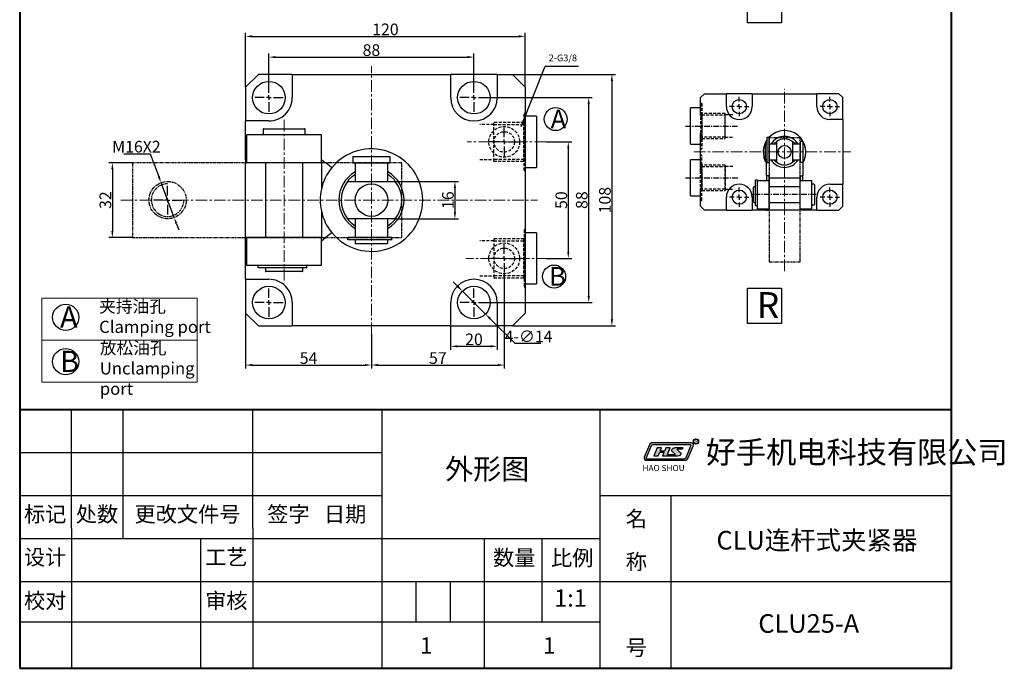
# Model space of a CAD drawing. Units: millimetres. Extents: x 486 to 909, y 193 to 813.
# Drawn here: x 486 to 909, y 193 to 471 of the extents above; entities that cross this region are included whole.
import ezdxf

# ---------------------------------------------------------------- set-up
doc = ezdxf.new("R2010")
doc.units = ezdxf.units.MM
for name, pattern in [('CENTERX2', [4, 2.5, -0.5, 0.5, -0.5]), ('HIDDEN', [1.905, 1.27, -0.635]), ('PHANTOM', [2.5, 1.25, -0.25, 0.25, -0.25, 0.25, -0.25])]:
    doc.linetypes.add(name, pattern=pattern)
doc.layers.add('1', color=7, linetype='Continuous')
doc.layers.add('2L', color=2, linetype='Continuous')
for name, color, linetype, lineweight in [('1L', 7, 'Continuous', 40), ('5L', 1, 'Continuous', 13), ('7L', 3, 'Continuous', 30), ('8L', 4, 'PHANTOM', 13), ('biazhu', 121, 'Continuous', 13), ('外轮廓线', 255, 'Continuous', 30)]:
    doc.layers.add(name, color=color, linetype=linetype, lineweight=lineweight)
doc.styles.add('HZ', font='gbenor.shx', dxfattribs={"width": 0.75, "bigfont": 'hztxt.shx'})
doc.styles.add('ROMANS', font='ROMANS', dxfattribs={"width": 0.7})
doc.styles.add('黑', font='MS Mincho.ttf', dxfattribs={"width": 0.7})
doc.dimstyles.new('1-1', dxfattribs={"dimtxt": 5, "dimasz": 2.8, "dimexe": 1.5, "dimexo": 0, "dimgap": 0.5, "dimtad": 1, "dimtoh": 1, "dimdsep": 46, "dimlunit": 6, "dimtxsty": 'HZ', "dimcen": 3, "dimclrd": 1, "dimclre": 1, "dimclrt": 3, "dimazin": 2, "dimtfac": 0.6, "dimtmove": 0, "dimatfit": 3, "dimfxl": 1, "dimtolj": 1, "dimarcsym": 0})

# ---------------------------------------------------------------- blocks, each defined once
blk = doc.blocks.new('好手logo1')
h = blk.add_hatch(color=1)
h.paths.add_polyline_path([(13.4, 7.8, 1), (14.8, 7.8, 1)])
h.paths.add_polyline_path([(14.7, 7.8, -1), (13.5, 7.8, -1)], flags=16)
h = blk.add_hatch(color=1)
h.paths.add_polyline_path([(11.12, 2.84, 0.300672), (12.04, 3.45), (13.38, 6.6, 0.537666), (12.83, 7.44), (2.6, 7.44, 0.300672), (1.86, 6.95), (0.47, 3.68, 0.537666), (1.02, 2.84)])
h.paths.add_polyline_path([(1.18, 3.24, -0.537666), (1, 3.52), (2.33, 6.65, -0.300672), (2.7, 6.9), (12.57, 6.9, -0.537666), (12.75, 6.62), (11.47, 3.61, -0.300672), (10.92, 3.24)], flags=16)
h.paths.add_polyline_path([(9.3, 4.03), (5.28, 4.03), (5.65, 4.86, 0.540881), (5.55, 5), (4.63, 5, 0.297959), (4.54, 4.94), (4.14, 4.03), (3, 4.03), (3.91, 6.1), (5.05, 6.1), (4.75, 5.42, 0.540881), (4.84, 5.28), (5.76, 5.28, 0.297959), (5.85, 5.34), (6.19, 6.1), (7.33, 6.1), (6.58, 4.39, 0.540881), (6.67, 4.25), (8.54, 4.25, 0.684537), (8.6, 4.43), (7.78, 5.19, -0.466541), (7.8, 5.8, -0.165228), (8.65, 6.09), (10.72, 6.09), (10.55, 5.82), (9.25, 5.82, 0.684537), (9.18, 5.65), (10.05, 4.85, -0.512887), (9.98, 4.21, -0.127046)], flags=0)
at = {"color": 1}
for p, q in [((3.91, 6.1), (3, 4.03)), ((5.05, 6.1), (3.91, 6.1)), ((4.75, 5.42), (5.05, 6.1)), ((5.76, 5.28), (4.84, 5.28)), ((6.19, 6.1), (5.85, 5.34)), ((7.33, 6.1), (6.19, 6.1)), ((6.58, 4.39), (7.33, 6.1)), ((10.72, 6.09), (8.65, 6.09)), ((10.05, 4.85), (9.18, 5.65)), ((9.25, 5.82), (10.55, 5.82)), ((10.55, 5.82), (10.72, 6.09)), ((3, 4.03), (4.14, 4.03)), ((4.14, 4.03), (4.54, 4.94)), ((4.63, 5), (5.55, 5)), ((5.65, 4.86), (5.28, 4.03)), ((5.28, 4.03), (9.3, 4.03)), ((8.54, 4.25), (6.67, 4.25)), ((7.78, 5.19), (8.6, 4.43))]:
    blk.add_line(p, q, dxfattribs=at)
for points in [[(1.02, 2.84), (11.12, 2.84, 0.300672), (12.04, 3.45), (13.38, 6.6, 0.537666), (12.83, 7.44), (2.6, 7.44, 0.300672), (1.86, 6.95), (0.47, 3.68, 0.537666)], [(10.92, 3.24, 0.300672), (11.47, 3.61), (12.75, 6.62, 0.537666), (12.57, 6.9), (2.7, 6.9, 0.300672), (2.33, 6.65), (1, 3.52, 0.537666), (1.18, 3.24)]]:
    blk.add_lwpolyline(points, format="xyb", close=True, dxfattribs=at)
for radius in [0.7, 0.6]:
    blk.add_circle((14.1, 7.8), radius, dxfattribs=at)
for centre, radius, start, end in [((4.84, 5.38), 0.1, 156.3676, 270), ((5.76, 5.38), 0.1, 270, 336.3676), ((8.05, 5.48), 0.4, 127.5285, 227.5724), ((8.65, 4.69), 1.4, 90, 127.5285), ((9.25, 5.72), 0.1, 90, 227.5724), ((4.63, 4.9), 0.1, 90, 156.3676), ((5.55, 4.9), 0.1, 336.3676, 90), ((6.67, 4.35), 0.1, 156.3676, 270), ((8.54, 4.35), 0.1, 270, 47.5724), ((9.3, 5.43), 1.4, 270, 298.9615), ((9.78, 4.56), 0.4, 298.9615, 47.5724)]:
    blk.add_arc(centre, radius, start, end, dxfattribs=at)
at = {"color": 1, "attachment_point": 1}
for s, insert, char_height in [('{\\fSimSun|b0|i0|c134|p2;R}', (13.84, 8.23), 0.8008), ('{\\f@MS UI Gothic|b1|i1|c128|p34;HAO\\f@MS UI Gothic|b1|i1|c134|p34; \\f@MS UI Gothic|b1|i1|c128|p34;SHOU}', (0, 1.61), 1.6)]:
    blk.add_mtext(s, dxfattribs=dict(at, insert=insert, char_height=char_height))
blk = doc.blocks.new('SW_CENTERMARKSYMBOL_10')
at = {"layer": '1', "color": 0}
for p, q in [((-2, 0), (-3.75, 0)), ((0, 0), (-1, 0)), ((0, 2), (0, 3.75)), ((0, 0), (0, 1)), ((0, 0), (0, -1)), ((0, 0), (1, 0)), ((2, 0), (3.75, 0)), ((0, -2), (0, -3.75))]:
    blk.add_line(p, q, dxfattribs=at)
blk = doc.blocks.new('SW_CENTERMARKSYMBOL_11')
at = {"layer": '1', "color": 0}
for p, q in [((-2, 0), (-3.75, 0)), ((0, 0), (-1, 0)), ((0, 2), (0, 3.75)), ((0, 0), (0, 1)), ((0, 0), (0, -1)), ((0, 0), (1, 0)), ((2, 0), (3.75, 0)), ((0, -2), (0, -3.75))]:
    blk.add_line(p, q, dxfattribs=at)
blk = doc.blocks.new('SW_CENTERMARKSYMBOL_12')
at = {"layer": '1', "color": 0}
for p, q in [((-2, 0), (-3.75, 0)), ((0, 0), (-1, 0)), ((0, 2), (0, 3.75)), ((0, 0), (0, 1)), ((0, 0), (0, -1)), ((0, 0), (1, 0)), ((2, 0), (3.75, 0)), ((0, -2), (0, -3.75))]:
    blk.add_line(p, q, dxfattribs=at)
blk = doc.blocks.new('SW_CENTERMARKSYMBOL_13')
at = {"layer": '1', "color": 0}
for p, q in [((-2, 0), (-3.75, 0)), ((0, 0), (-1, 0)), ((0, 2), (0, 3.75)), ((0, 0), (0, 1)), ((0, 0), (0, -1)), ((0, 0), (1, 0)), ((2, 0), (3.75, 0)), ((0, -2), (0, -3.75))]:
    blk.add_line(p, q, dxfattribs=at)
blk = doc.blocks.new('SW_CENTERMARKSYMBOL_9')
at = {"layer": '1', "color": 0}
for p, q in [((0, 2), (0, 6.1)), ((-2, 0), (-6.1, 0)), ((0, 0), (-1, 0)), ((0, 0), (0, 1)), ((0, 0), (0, -1)), ((0, 0), (1, 0)), ((2, 0), (6.1, 0)), ((0, -2), (0, -6.1))]:
    blk.add_line(p, q, dxfattribs=at)
blk = doc.blocks.new('SW_CENTERMARKSYMBOL_14')
at = {"layer": '1', "color": 0}
for p, q in [((0, 2), (0, 6.1)), ((-2, 0), (-6.1, 0)), ((0, 0), (-1, 0)), ((0, 0), (0, 1)), ((0, 0), (0, -1)), ((0, 0), (1, 0)), ((2, 0), (6.1, 0)), ((0, -2), (0, -6.1))]:
    blk.add_line(p, q, dxfattribs=at)
blk = doc.blocks.new('*D84')
at = {"color": 1, "lineweight": -2}
for p, q in [((593.28, 443.8), (593.28, 456.61)), ((681.28, 443.8), (681.28, 456.61)), ((596.08, 455.11), (678.48, 455.11))]:
    blk.add_line(p, q, dxfattribs=at)
at = {"color": 1}
for points in [[(596.08, 455.58), (596.08, 454.64), (593.28, 455.11)], [(678.48, 455.58), (678.48, 454.64), (681.28, 455.11)]]:
    blk.add_solid(points, dxfattribs=at)
at = {"layer": 'Defpoints', "color": 0}
for p in [(681.28, 455.11), (593.28, 443.8), (681.28, 443.8)]:
    blk.add_point(p, dxfattribs=at)
at = {"color": 3, "insert": (637.28, 458.11), "char_height": 5, "attachment_point": 5, "style": 'HZ'}
blk.add_mtext('\\A1;88', dxfattribs=at)
blk = doc.blocks.new('*D85')
at = {"color": 1, "lineweight": -2}
for p, q in [((583.28, 442.2), (583.28, 465.51)), ((703.28, 442.2), (703.28, 465.51)), ((586.08, 464.01), (700.48, 464.01))]:
    blk.add_line(p, q, dxfattribs=at)
at = {"color": 1}
for points in [[(586.08, 464.47), (586.08, 463.54), (583.28, 464.01)], [(700.48, 464.47), (700.48, 463.54), (703.28, 464.01)]]:
    blk.add_solid(points, dxfattribs=at)
at = {"layer": 'Defpoints', "color": 0}
for p in [(703.28, 464.01), (583.28, 442.2), (703.28, 442.2)]:
    blk.add_point(p, dxfattribs=at)
at = {"color": 3, "insert": (643.28, 467.01), "char_height": 5, "attachment_point": 5, "style": 'HZ'}
blk.add_mtext('\\A1;120', dxfattribs=at)
blk = doc.blocks.new('*D86')
at = {"color": 1, "lineweight": -2}
for p, q in [((712.28, 418.7), (723.26, 418.7)), ((721.76, 415.9), (721.76, 371.5)), ((712.28, 368.7), (723.26, 368.7))]:
    blk.add_line(p, q, dxfattribs=at)
at = {"color": 1}
for points in [[(721.3, 415.9), (722.23, 415.9), (721.76, 418.7)], [(721.3, 371.5), (722.23, 371.5), (721.76, 368.7)]]:
    blk.add_solid(points, dxfattribs=at)
at = {"layer": 'Defpoints', "color": 0}
for p in [(712.28, 418.7), (712.28, 368.7), (721.76, 368.7)]:
    blk.add_point(p, dxfattribs=at)
at = {"color": 3, "insert": (718.76, 393.7), "char_height": 5, "attachment_point": 5, "rotation": 90, "style": 'HZ'}
blk.add_mtext('\\A1;50', dxfattribs=at)
blk = doc.blocks.new('*D87')
at = {"color": 1, "lineweight": -2}
for p, q in [((687.38, 437.7), (732.05, 437.7)), ((730.55, 352.5), (730.55, 434.9)), ((687.38, 349.7), (732.05, 349.7))]:
    blk.add_line(p, q, dxfattribs=at)
at = {"color": 1}
for points in [[(730.08, 434.9), (731.01, 434.9), (730.55, 437.7)], [(730.08, 352.5), (731.01, 352.5), (730.55, 349.7)]]:
    blk.add_solid(points, dxfattribs=at)
at = {"layer": 'Defpoints', "color": 0}
for p in [(687.38, 437.7), (730.55, 437.7), (687.38, 349.7)]:
    blk.add_point(p, dxfattribs=at)
at = {"color": 3, "insert": (727.55, 393.7), "char_height": 5, "attachment_point": 5, "rotation": 90, "style": 'HZ'}
blk.add_mtext('\\A1;88', dxfattribs=at)
blk = doc.blocks.new('*D88')
at = {"color": 1, "lineweight": -2}
for p, q in [((697.78, 447.7), (741.99, 447.7)), ((740.49, 444.9), (740.49, 342.5)), ((697.78, 339.7), (741.99, 339.7))]:
    blk.add_line(p, q, dxfattribs=at)
at = {"color": 1}
for points in [[(740.02, 444.9), (740.95, 444.9), (740.49, 447.7)], [(740.02, 342.5), (740.95, 342.5), (740.49, 339.7)]]:
    blk.add_solid(points, dxfattribs=at)
at = {"layer": 'Defpoints', "color": 0}
for p in [(697.78, 447.7), (697.78, 339.7), (740.49, 339.7)]:
    blk.add_point(p, dxfattribs=at)
at = {"color": 3, "insert": (737.49, 393.7), "char_height": 5, "attachment_point": 5, "rotation": 90, "style": 'HZ'}
blk.add_mtext('\\A1;108', dxfattribs=at)
blk = doc.blocks.new('*D89')
at = {"color": 1, "lineweight": -2}
for p, q in [((583.28, 345.2), (583.28, 321.4)), ((637.28, 336.17), (637.28, 321.4)), ((586.08, 322.9), (634.48, 322.9))]:
    blk.add_line(p, q, dxfattribs=at)
at = {"color": 1}
for points in [[(586.08, 323.36), (586.08, 322.43), (583.28, 322.9)], [(634.48, 323.36), (634.48, 322.43), (637.28, 322.9)]]:
    blk.add_solid(points, dxfattribs=at)
at = {"layer": 'Defpoints', "color": 0}
for p in [(583.28, 345.2), (637.28, 336.17), (637.28, 322.9)]:
    blk.add_point(p, dxfattribs=at)
at = {"color": 3, "insert": (610.28, 325.9), "char_height": 5, "attachment_point": 5, "style": 'HZ'}
blk.add_mtext('\\A1;54', dxfattribs=at)
blk = doc.blocks.new('*D90')
at = {"color": 1, "lineweight": -2}
for p, q in [((694.28, 362.1), (694.28, 321.4)), ((637.28, 336.17), (637.28, 321.4)), ((640.08, 322.9), (691.48, 322.9))]:
    blk.add_line(p, q, dxfattribs=at)
at = {"color": 1}
for points in [[(640.08, 323.36), (640.08, 322.43), (637.28, 322.9)], [(691.48, 323.36), (691.48, 322.43), (694.28, 322.9)]]:
    blk.add_solid(points, dxfattribs=at)
at = {"layer": 'Defpoints', "color": 0}
for p in [(694.28, 362.1), (637.28, 336.17), (694.28, 322.9)]:
    blk.add_point(p, dxfattribs=at)
at = {"color": 3, "insert": (665.78, 325.9), "char_height": 5, "attachment_point": 5, "style": 'HZ'}
blk.add_mtext('\\A1;57', dxfattribs=at)
blk = doc.blocks.new('*D91')
at = {"color": 1, "lineweight": -2}
for p, q in [((671.28, 339.7), (671.28, 329.44)), ((691.28, 339.7), (691.28, 329.44)), ((674.08, 330.94), (688.48, 330.94))]:
    blk.add_line(p, q, dxfattribs=at)
at = {"color": 1}
for points in [[(674.08, 331.41), (674.08, 330.48), (671.28, 330.94)], [(688.48, 331.41), (688.48, 330.48), (691.28, 330.94)]]:
    blk.add_solid(points, dxfattribs=at)
at = {"layer": 'Defpoints', "color": 0}
for p in [(671.28, 339.7), (691.28, 339.7), (691.28, 330.94)]:
    blk.add_point(p, dxfattribs=at)
at = {"color": 3, "insert": (681.28, 333.94), "char_height": 5, "attachment_point": 5, "style": 'HZ'}
blk.add_mtext('\\A1;20', dxfattribs=at)
blk = doc.blocks.new('*D92')
at = {"color": 1, "lineweight": -2}
for p, q in [((534.78, 409.7), (524.57, 409.7)), ((526.07, 406.9), (526.07, 380.5)), ((534.78, 377.7), (524.57, 377.7))]:
    blk.add_line(p, q, dxfattribs=at)
at = {"color": 1}
for points in [[(525.6, 406.9), (526.53, 406.9), (526.07, 409.7)], [(525.6, 380.5), (526.53, 380.5), (526.07, 377.7)]]:
    blk.add_solid(points, dxfattribs=at)
at = {"layer": 'Defpoints', "color": 0}
for p in [(534.78, 409.7), (526.07, 377.7), (534.78, 377.7)]:
    blk.add_point(p, dxfattribs=at)
at = {"color": 3, "insert": (523.07, 393.7), "char_height": 5, "attachment_point": 5, "rotation": 90, "style": 'HZ'}
blk.add_mtext('\\A1;32', dxfattribs=at)
blk = doc.blocks.new('*D98')
at = {"color": 1, "lineweight": -2}
for p, q in [((674.33, 356.61), (672.34, 358.58)), ((676.31, 354.64), (686.25, 344.77)), ((698.9, 332.21), (688.24, 342.8)), ((710.03, 332.21), (698.9, 332.21))]:
    blk.add_line(p, q, dxfattribs=at)
at = {"color": 1}
for points in [[(674.66, 356.94), (674, 356.28), (676.31, 354.64)], [(688.56, 343.13), (687.91, 342.47), (686.25, 344.77)]]:
    blk.add_solid(points, dxfattribs=at)
at = {"layer": 'Defpoints', "color": 0}
for p in [(676.31, 354.64), (686.25, 344.77)]:
    blk.add_point(p, dxfattribs=at)
at = {"color": 3, "insert": (704.71, 335.21), "char_height": 5, "attachment_point": 5, "style": 'HZ'}
blk.add_mtext('\\A1;{\\Fgbenor,hztxt|c134;4-∅14}', dxfattribs=at)
blk = doc.blocks.new('*D99')
at = {"color": 1, "lineweight": -2}
for p, q in [((647.53, 401.7), (674.6, 401.7)), ((673.1, 398.9), (673.1, 388.5)), ((647.53, 385.7), (674.6, 385.7))]:
    blk.add_line(p, q, dxfattribs=at)
at = {"color": 1}
for points in [[(672.63, 398.9), (673.57, 398.9), (673.1, 401.7)], [(672.63, 388.5), (673.57, 388.5), (673.1, 385.7)]]:
    blk.add_solid(points, dxfattribs=at)
at = {"layer": 'Defpoints', "color": 0}
for p in [(647.53, 401.7), (647.53, 385.7), (673.1, 385.7)]:
    blk.add_point(p, dxfattribs=at)
at = {"color": 3, "insert": (670.1, 393.7), "char_height": 5, "attachment_point": 5, "rotation": 90, "style": 'HZ'}
blk.add_mtext('\\A1;16', dxfattribs=at)
blk = doc.blocks.new('*D100')
at = {"color": 1, "lineweight": -2}
for p, q in [((530.99, 413.65), (542.3, 413.65)), ((542.3, 413.65), (545.99, 403.82)), ((552.59, 386.21), (546.97, 401.19)), ((553.57, 383.59), (554.56, 380.97))]:
    blk.add_line(p, q, dxfattribs=at)
at = {"color": 1}
for points in [[(546.43, 403.98), (545.55, 403.65), (546.97, 401.19)], [(554.01, 383.76), (553.14, 383.43), (552.59, 386.21)]]:
    blk.add_solid(points, dxfattribs=at)
at = {"layer": 'Defpoints', "color": 0}
for p in [(546.97, 401.19), (552.59, 386.21)]:
    blk.add_point(p, dxfattribs=at)
at = {"color": 3, "insert": (536.4, 416.65), "char_height": 5, "attachment_point": 5, "style": 'HZ'}
blk.add_mtext('\\A1;{\\Fgbenor,hztxt|c134;M16X2}', dxfattribs=at)

msp = doc.modelspace()

# ---------------------------------------------------------------- linework, layer by layer
at = {"color": 7, "linetype": 'Continuous'}
for p, q in [((583.281, 442.205), (588.781, 447.705)), ((603.281, 447.705), (588.781, 447.705)), ((603.281, 447.705), (603.281, 437.705)), ((603.281, 447.705), (671.281, 447.705)), ((671.281, 437.705), (671.281, 447.705)), ((691.281, 447.705), (671.281, 447.705)), ((691.281, 447.705), (691.281, 437.705)), ((691.281, 447.705), (697.781, 447.705)), ((703.281, 442.205), (697.781, 447.705)), ((583.281, 442.205), (583.281, 427.705)), ((703.281, 442.205), (703.281, 345.205)), ((780.169, 439.407), (778.502, 437.74)), ((778.502, 430.105), (778.502, 437.74)), ((780.169, 439.407), (789.614, 439.407)), ((789.614, 433.851), (789.614, 439.407)), ((800.725, 439.407), (789.614, 439.407)), ((800.725, 439.407), (800.725, 433.851)), ((800.725, 439.407), (828.502, 439.407)), ((828.502, 433.851), (828.502, 439.407)), ((837.947, 439.407), (828.502, 439.407)), ((839.614, 437.74), (837.947, 439.407)), ((839.614, 428.296), (839.614, 437.74)), ((778.502, 433.296), (774.28, 433.296)), ((774.28, 417.74), (774.28, 433.296)), ((593.281, 427.705), (583.281, 427.705)), ((583.281, 411.205), (583.281, 427.705)), ((708.081, 429.705), (703.281, 429.705)), ((708.081, 429.705), (708.081, 407.705)), ((778.502, 430.105), (779.058, 429.766)), ((779.058, 429.766), (779.058, 422.798)), ((839.614, 428.296), (834.058, 428.296)), ((839.614, 428.296), (839.614, 400.518)), ((590.781, 424.105), (590.781, 421.705)), ((590.981, 424.305), (608.581, 424.305)), ((608.781, 421.705), (608.781, 424.105)), ((779.058, 422.798), (778.502, 422.41)), ((583.781, 409.705), (583.781, 421.705)), ((615.781, 421.705), (583.781, 421.705)), ((615.781, 409.705), (615.781, 421.705)), ((778.502, 406.403), (778.502, 422.41)), ((807.169, 420.685), (807.947, 420.685)), ((807.169, 419.6), (807.169, 420.685)), ((807.169, 418.083), (807.169, 419.6)), ((807.947, 419.6), (807.947, 420.685)), ((807.947, 418.083), (807.947, 419.6)), ((811.28, 409.962), (811.28, 418.851)), ((817.947, 418.851), (817.947, 409.962)), ((822.391, 418.851), (821.28, 418.851)), ((821.28, 418.851), (821.28, 409.962)), ((822.391, 418.851), (822.391, 409.962)), ((774.28, 417.74), (778.502, 417.74)), ((806.391, 411.296), (806.391, 417.518)), ((807.169, 417.74), (806.614, 417.74)), ((807.169, 417.278), (807.169, 418.083)), ((807.169, 409.799), (807.169, 417.278)), ((807.947, 417.278), (807.947, 418.083)), ((811.28, 417.74), (807.947, 417.74)), ((807.947, 409.799), (807.947, 417.278)), ((809.984, 417.74), (810.391, 418.243)), ((821.28, 417.74), (817.947, 417.74)), ((818.836, 418.243), (819.243, 417.74)), ((583.781, 411.205), (583.281, 411.205)), ((583.281, 411.205), (583.281, 409.705)), ((615.781, 411.205), (617.624, 409.705)), ((629.281, 412.405), (629.281, 409.705)), ((629.281, 412.405), (645.281, 412.405)), ((645.281, 409.705), (645.281, 412.405)), ((778.502, 411.073), (774.28, 411.073)), ((774.28, 395.518), (774.28, 411.073)), ((806.614, 411.073), (807.169, 411.073)), ((807.947, 411.073), (811.28, 411.073)), ((810.391, 410.571), (809.984, 411.073)), ((817.947, 411.073), (821.28, 411.073)), ((819.243, 411.073), (818.836, 410.571)), ((821.28, 409.962), (822.391, 409.962)), ((583.281, 377.705), (583.281, 409.705)), ((583.281, 409.705), (583.781, 409.705)), ((615.781, 409.705), (583.781, 409.705)), ((591.781, 409.705), (591.781, 377.705)), ((607.781, 377.705), (607.781, 409.705)), ((615.781, 409.705), (615.781, 398.368)), ((617.624, 409.705), (615.781, 409.705)), ((629.281, 409.705), (645.281, 409.705)), ((630.281, 409.705), (630.281, 401.705)), ((644.281, 401.705), (644.281, 409.705)), ((703.281, 407.705), (708.081, 407.705)), ((779.058, 406.015), (778.502, 406.403)), ((779.058, 406.015), (779.058, 399.047)), ((806.836, 404.407), (806.836, 409.556)), ((807.169, 409.799), (807.947, 409.799)), ((822.391, 409.556), (822.391, 404.407)), ((627.034, 401.705), (647.528, 401.705)), ((802.169, 402.351), (802.947, 402.351)), ((802.169, 401.267), (802.169, 402.351)), ((802.947, 402.185), (802.947, 402.351)), ((802.947, 402.185), (807.947, 402.185)), ((802.947, 389.962), (802.947, 402.185)), ((806.836, 404.091), (806.836, 404.407)), ((807.947, 404.091), (806.836, 404.091)), ((806.836, 404.091), (806.836, 402.185)), ((807.947, 403.296), (807.947, 404.091)), ((807.947, 403.296), (821.28, 403.296)), ((807.947, 402.185), (807.947, 403.296)), ((807.947, 389.962), (807.947, 402.185)), ((821.28, 404.091), (822.391, 404.091)), ((821.28, 404.091), (821.28, 403.296)), ((821.28, 403.296), (821.28, 402.185)), ((821.28, 389.962), (821.28, 402.185)), ((821.28, 402.185), (826.28, 402.185)), ((822.391, 404.407), (822.391, 404.091)), ((822.391, 402.185), (822.391, 404.091)), ((826.28, 389.962), (826.28, 402.185)), ((778.502, 398.709), (779.058, 399.047)), ((778.502, 391.073), (778.502, 398.709)), ((801.28, 392.962), (801.28, 399.185)), ((802.169, 399.407), (801.502, 399.407)), ((802.169, 399.75), (802.169, 401.267)), ((802.169, 398.945), (802.169, 399.75)), ((802.169, 391.466), (802.169, 398.945)), ((821.28, 399.407), (807.947, 399.407)), ((827.169, 400.518), (826.28, 400.518)), ((827.391, 400.296), (827.391, 391.851)), ((834.058, 400.518), (839.614, 400.518)), ((839.614, 391.073), (839.614, 400.518)), ((774.28, 395.518), (778.502, 395.518)), ((789.614, 389.407), (789.614, 394.962)), ((800.725, 394.962), (800.725, 389.407)), ((828.502, 389.407), (828.502, 394.962)), ((615.781, 389.041), (615.781, 377.705)), ((778.502, 391.073), (780.169, 389.407)), ((789.614, 389.407), (780.169, 389.407)), ((789.614, 389.407), (800.725, 389.407)), ((806.836, 389.407), (800.725, 389.407)), ((801.502, 392.74), (802.169, 392.74)), ((802.169, 391.466), (802.947, 391.466)), ((802.947, 389.962), (807.947, 389.962)), ((806.836, 389.962), (806.836, 389.407)), ((806.836, 389.407), (807.947, 389.407)), ((807.947, 392.74), (821.28, 392.74)), ((807.947, 389.407), (807.947, 389.962)), ((821.28, 389.407), (807.947, 389.407)), ((821.28, 389.962), (821.28, 389.407)), ((821.28, 389.962), (826.28, 389.962)), ((822.391, 389.407), (821.28, 389.407)), ((822.391, 389.407), (822.391, 389.962)), ((828.502, 389.407), (822.391, 389.407)), ((826.28, 391.629), (827.169, 391.629)), ((828.502, 389.407), (837.947, 389.407)), ((839.614, 391.073), (837.947, 389.407)), ((647.528, 385.705), (627.034, 385.705)), ((630.281, 385.705), (630.281, 377.705)), ((644.281, 377.705), (644.281, 385.705)), ((583.781, 377.705), (583.281, 377.705)), ((583.281, 376.205), (583.281, 377.705)), ((583.281, 376.205), (583.781, 376.205)), ((583.281, 359.705), (583.281, 376.205)), ((583.781, 365.705), (583.781, 377.705)), ((615.781, 377.705), (583.781, 377.705)), ((615.781, 365.705), (615.781, 377.705)), ((615.781, 377.705), (617.624, 377.705)), ((615.781, 376.205), (617.624, 377.705)), ((627.181, 376.705), (627.181, 377.705)), ((628.512, 377.705), (627.181, 377.705)), ((628.512, 376.705), (627.181, 376.705)), ((630.232, 377.705), (628.512, 377.705)), ((630.232, 376.705), (628.512, 376.705)), ((631.256, 377.705), (630.232, 377.705)), ((631.256, 376.705), (630.232, 376.705)), ((630.281, 376.705), (630.281, 375.205)), ((645.977, 377.705), (631.256, 377.705)), ((645.977, 376.705), (631.256, 376.705)), ((644.281, 375.205), (644.281, 376.705)), ((645.977, 376.705), (645.977, 377.705)), ((708.081, 379.705), (703.281, 379.705)), ((708.081, 379.705), (708.081, 357.705)), ((644.081, 375.005), (630.481, 375.005)), ((615.781, 365.705), (583.781, 365.705)), ((588.681, 364.705), (588.681, 365.705)), ((590.012, 364.705), (588.681, 364.705)), ((591.457, 364.705), (590.012, 364.705)), ((592.545, 364.705), (591.457, 364.705)), ((591.781, 364.705), (591.781, 363.205)), ((609.502, 364.705), (592.545, 364.705)), ((607.781, 363.205), (607.781, 364.705)), ((609.502, 364.705), (609.502, 365.705)), ((583.281, 359.705), (593.281, 359.705)), ((583.281, 359.705), (583.281, 345.205)), ((607.581, 363.005), (591.981, 363.005)), ((703.281, 357.705), (708.081, 357.705)), ((603.281, 349.705), (603.281, 339.705)), ((671.281, 339.705), (671.281, 349.705)), ((691.281, 349.705), (691.281, 339.705)), ((583.281, 345.205), (588.781, 339.705)), ((697.781, 339.705), (703.281, 345.205)), ((588.781, 339.705), (603.281, 339.705)), ((671.281, 339.705), (603.281, 339.705)), ((671.281, 339.705), (691.281, 339.705)), ((697.781, 339.705), (691.281, 339.705))]:
    msp.add_line(p, q, dxfattribs=at)
at = {"color": 7, "linetype": 'HIDDEN'}
for p, q in [((779.058, 435.24), (778.502, 435.24)), ((778.502, 435.233), (778.502, 415.796)), ((779.058, 435.24), (779.058, 415.796)), ((703.281, 430.955), (703.281, 406.49)), ((779.058, 431.018), (779.058, 420.018)), ((779.154, 430.922), (779.058, 431.018)), ((779.154, 430.922), (779.154, 420.113)), ((789.058, 430.922), (779.154, 430.922)), ((789.058, 420.113), (789.058, 430.922)), ((789.058, 420.685), (789.058, 430.351)), ((792.391, 430.351), (789.058, 430.351)), ((779.058, 420.018), (779.154, 420.113)), ((779.154, 420.113), (789.058, 420.113)), ((789.058, 420.685), (792.391, 420.685)), ((778.502, 415.796), (779.058, 415.796)), ((778.502, 393.581), (778.502, 413.018)), ((779.058, 413.018), (778.502, 413.018)), ((779.058, 393.573), (779.058, 413.018)), ((779.058, 397.796), (779.058, 408.796)), ((779.154, 408.7), (779.154, 397.891)), ((789.058, 408.7), (779.154, 408.7)), ((789.058, 408.7), (789.058, 397.891)), ((789.058, 398.462), (789.058, 408.129)), ((792.391, 408.129), (789.058, 408.129)), ((779.154, 397.891), (789.058, 397.891)), ((789.058, 398.462), (792.391, 398.462)), ((778.502, 393.573), (779.058, 393.573)), ((703.281, 356.455), (703.281, 380.919))]:
    msp.add_line(p, q, dxfattribs=at)
for points in [[(798.66, 484.934), (813.217, 484.934), (813.217, 469.758), (798.66, 469.758)], [(798.66, 355.925), (813.217, 355.925), (813.217, 340.749), (798.66, 340.749)]]:
    msp.add_lwpolyline(points, close=True)
at = {"color": 7, "linetype": 'Continuous'}
for points in [[(620.219, 407.593), (619.261, 408.372), (618.391, 409.081), (617.624, 409.705)], [(627.531, 402.505), (628.977, 403.88), (630.281, 404.818)], [(644.281, 404.818), (645.585, 403.88), (647.031, 402.505)], [(630.281, 382.591), (628.977, 383.529), (627.531, 384.905)], [(647.031, 384.905), (645.585, 383.529), (644.281, 382.591)], [(617.624, 377.705), (618.391, 378.329), (619.261, 379.037), (620.219, 379.817)]]:
    msp.add_lwpolyline(points, dxfattribs=at)
for centre, radius in [((593.281, 437.705), 7), ((681.281, 437.705), 7), ((795.169, 433.851), 3.056), ((834.058, 433.851), 3.056), ((814.614, 414.407), 2.778), ((637.281, 393.705), 7), ((795.169, 394.962), 3.056), ((834.058, 394.962), 3.056), ((593.281, 349.705), 7), ((681.281, 349.705), 7)]:
    msp.add_circle(centre, radius, dxfattribs=at)
for centre, radius, start, end in [((593.281, 437.705), 10, 269.99997, 0.00003), ((681.281, 437.705), 10, 180.00487, 359.99513), ((795.169, 433.852), 5.556, 180.00606, 359.99394), ((834.059, 433.852), 5.557, 180.01024, 269.98976), ((590.981, 424.105), 0.2, 90, 180), ((608.581, 424.105), 0.2, 0, 90), ((814.614, 414.407), 9.167, 144.3037, 211.95275), ((814.614, 414.407), 6.667, 30, 150), ((811.254, 417.58), 1.088, 102.54423, 142.45108), ((814.614, 414.407), 5.556, 126.8699, 130.33966), ((814.614, 414.407), 5.556, 53.1301, 126.8699), ((814.614, 414.407), 5.556, 49.66034, 53.1301), ((817.98, 417.589), 1.077, 37.34234, 77.66236), ((637.281, 393.705), 22, 219.14399, 140.85601), ((806.614, 417.518), 0.222, 90, 180), ((806.614, 411.296), 0.222, 180, 270), ((814.614, 414.407), 6.667, 210, 330), ((811.247, 411.224), 1.077, 217.34234, 257.66236), ((814.614, 414.407), 5.556, 229.66034, 233.1301), ((814.614, 414.407), 5.556, 233.1301, 306.8699), ((814.614, 414.407), 5.556, 306.8699, 310.33966), ((817.974, 411.234), 1.088, 282.54423, 322.45108), ((637.282, 393.704), 22, 140.8561, 167.76115), ((637.281, 393.705), 14, 120, 240), ((637.281, 393.705), 14, 300, 60), ((637.281, 393.705), 13, 142.02013, 217.97987), ((637.291, 393.697), 13.013, 140.68542, 142.01928), ((628.267, 401.737), 1.063, 133.77299, 168.92615), ((646.309, 401.744), 1.049, 10.82895, 46.47191), ((637.27, 393.695), 13.015, 37.98085, 39.31445), ((637.281, 393.705), 13, 322.02013, 37.97987), ((637.282, 393.705), 22, 167.76134, 192.23866), ((795.169, 394.962), 5.556, 0.00579, 179.99421), ((801.502, 399.185), 0.222, 90, 180), ((827.169, 400.296), 0.222, 0, 90), ((834.059, 394.961), 5.557, 90.01024, 179.98976), ((637.281, 393.705), 22, 192.23878, 219.14397), ((801.502, 392.962), 0.222, 180, 270), ((827.169, 391.851), 0.222, 270, 0), ((637.293, 393.714), 13.015, 217.98085, 219.31445), ((628.254, 385.665), 1.049, 190.82895, 226.47191), ((646.296, 385.672), 1.063, 313.77299, 348.92615), ((637.272, 393.712), 13.013, 320.68542, 322.01928), ((630.481, 375.205), 0.2, 180, 270), ((644.081, 375.205), 0.2, 270, 0), ((591.981, 363.205), 0.2, 180, 270), ((593.281, 349.705), 10, 359.99997, 90.00003), ((607.581, 363.205), 0.2, 270, 0), ((681.281, 349.704), 10, 0.00491, 179.99509)]:
    msp.add_arc(centre, radius, start, end, dxfattribs=at)
at = {"layer": '1', "color": 4, "linetype": 'HIDDEN'}
for p, q in [((689.781, 410.374), (689.781, 427.036)), ((702.712, 427.036), (689.781, 427.036)), ((702.781, 427.105), (702.712, 427.036)), ((702.712, 410.374), (702.712, 427.036)), ((702.781, 406.455), (702.781, 430.955)), ((703.281, 430.955), (702.781, 430.955)), ((702.781, 427.105), (702.781, 410.305)), ((689.781, 426.205), (683.781, 426.205)), ((689.781, 426.205), (702.712, 426.205)), ((683.781, 411.205), (689.781, 411.205)), ((702.781, 411.205), (689.781, 411.205)), ((689.781, 410.374), (702.712, 410.374)), ((702.712, 410.374), (702.781, 410.305)), ((702.781, 406.455), (703.281, 406.455)), ((702.781, 380.955), (702.781, 356.455)), ((703.281, 380.955), (702.781, 380.955)), ((689.781, 376.205), (683.781, 376.205)), ((689.781, 377.036), (689.781, 360.374)), ((702.712, 377.036), (689.781, 377.036)), ((689.781, 376.205), (702.712, 376.205)), ((702.781, 377.105), (702.712, 377.036)), ((702.712, 360.374), (702.712, 377.036)), ((702.781, 360.305), (702.781, 377.105)), ((683.781, 361.205), (689.781, 361.205)), ((702.712, 361.205), (689.781, 361.205)), ((689.781, 360.374), (702.712, 360.374)), ((702.712, 360.374), (702.781, 360.305)), ((702.781, 356.455), (703.281, 356.455))]:
    msp.add_line(p, q, dxfattribs=at)
at = {"layer": '1', "linetype": 'HIDDEN'}
for p, q in [((779.058, 430.351), (789.058, 430.351)), ((789.058, 420.685), (779.058, 420.685)), ((779.058, 408.129), (789.058, 408.129)), ((789.058, 398.462), (779.154, 398.462))]:
    msp.add_line(p, q, dxfattribs=at)
at = {"layer": '1', "linetype": 'CENTERX2'}
for p, q in [((772.058, 425.518), (794.456, 425.518)), ((772.058, 403.296), (794.737, 403.296)), ((828.199, 396.073), (800.399, 396.073))]:
    msp.add_line(p, q, dxfattribs=at)
at = {"layer": '1', "linetype": 'PHANTOM'}
for p, q in [((807.947, 420.518), (807.947, 367.185)), ((821.28, 420.518), (807.947, 420.518)), ((821.28, 367.185), (821.28, 420.518)), ((650.281, 409.705), (534.781, 409.705)), ((534.781, 409.705), (534.781, 377.705)), ((650.281, 377.705), (650.281, 409.705)), ((534.781, 377.705), (650.281, 377.705)), ((807.947, 367.185), (821.28, 367.185))]:
    msp.add_line(p, q, dxfattribs=at)
at = {"layer": '1', "color": 4, "linetype": 'HIDDEN'}
for centre, radius in [((694.281, 418.705), 6.6), ((694.281, 418.705), 4.4), ((694.281, 368.705), 6.6), ((694.281, 368.705), 4.4)]:
    msp.add_circle(centre, radius, dxfattribs=at)
at = {"layer": '1', "linetype": 'PHANTOM'}
msp.add_circle((549.781, 393.705), 8, dxfattribs=at)
at = {"layer": '1', "linetype": 'Continuous'}
msp.add_arc((814.614, 414.407), 9.167, 328.04725, 135.75598, dxfattribs=at)
at = {"layer": '1', "linetype": 'PHANTOM'}
msp.add_arc((549.781, 393.705), 7, 90, 0, dxfattribs=at)
at = {"layer": '1L', "linetype": 'ByBlock'}
msp.add_line((486.288, 303.795), (886.312, 303.795), dxfattribs=at)
msp.add_lwpolyline([(486.312, 192.694), (886.275, 192.694), (886.275, 812.637), (486.312, 812.637)], close=True, dxfattribs=at)
msp.add_lwpolyline([(486.312, 192.694), (886.275, 192.694), (886.275, 812.637), (486.312, 812.637)], close=True, dxfattribs=at)
at = {"layer": '2L', "linetype": 'Continuous'}
for p, q in [((508.532, 252.688), (508.532, 303.795)), ((508.532, 252.688), (508.532, 303.795)), ((530.752, 248.466), (530.752, 303.795)), ((530.752, 248.466), (530.752, 303.795)), ((586.302, 252.688), (586.302, 303.795)), ((586.302, 252.688), (586.302, 303.795)), ((641.853, 192.694), (641.853, 303.795)), ((641.853, 192.694), (641.853, 303.795)), ((735.443, 192.694), (735.443, 303.795)), ((735.443, 192.694), (735.443, 303.795)), ((486.312, 285.352), (641.853, 285.352)), ((486.312, 285.352), (641.853, 285.352)), ((486.312, 266.909), (641.853, 266.909)), ((486.312, 266.909), (641.853, 266.909)), ((486.312, 266.909), (641.853, 266.909)), ((486.312, 266.909), (641.853, 266.909)), ((486.312, 266.909), (641.853, 266.909)), ((486.312, 266.909), (641.853, 266.909)), ((735.443, 266.909), (886.275, 266.909)), ((735.443, 266.909), (886.275, 266.909)), ((765.996, 192.694), (765.996, 266.909)), ((765.996, 192.694), (765.996, 266.909)), ((508.532, 252.688), (508.532, 192.694)), ((508.532, 252.688), (508.532, 192.694)), ((586.302, 252.688), (586.302, 192.694)), ((586.302, 252.688), (586.302, 192.694)), ((486.312, 248.466), (735.443, 248.466)), ((486.312, 248.466), (735.443, 248.466)), ((564.082, 192.694), (564.082, 248.466)), ((564.082, 192.694), (564.082, 248.466)), ((685.786, 192.694), (685.786, 248.466)), ((685.786, 192.694), (685.786, 248.466)), ((710.614, 212.692), (710.614, 248.466)), ((710.614, 212.692), (710.614, 248.466)), ((486.312, 230.024), (886.275, 230.024)), ((486.312, 230.024), (886.275, 230.024)), ((656.482, 212.692), (656.482, 230.024)), ((656.482, 212.692), (656.482, 230.024)), ((671.156, 212.692), (671.156, 230.024)), ((671.156, 212.692), (671.156, 230.024)), ((486.312, 212.692), (735.443, 212.692)), ((486.312, 212.692), (735.443, 212.692))]:
    msp.add_line(p, q, dxfattribs=at)
at = {"layer": '5L', "linetype": 'CENTERX2', "ltscale": 2}
for p, q in [((637.281, 336.17), (637.281, 451.239)), ((814.614, 363.257), (814.614, 441.472)), ((599.781, 428.179), (599.781, 359.23)), ((712.276, 418.705), (678.341, 418.705)), ((775.599, 414.407), (843.064, 414.407)), ((529.698, 393.705), (708.512, 393.705)), ((713.084, 368.705), (677.802, 368.705))]:
    msp.add_line(p, q, dxfattribs=at)
at = {"layer": 'biazhu'}
for p, q in [((495.859, 351.643), (562.529, 351.643)), ((495.859, 315.612), (495.859, 351.643)), ((562.529, 351.643), (562.529, 315.612)), ((562.529, 333.627), (495.859, 333.627)), ((562.529, 315.612), (495.859, 315.612))]:
    msp.add_line(p, q, dxfattribs=at)
at = {"layer": '外轮廓线'}
for centre, radius in [((716.34, 428.479), 4.924), ((715.681, 360.892), 4.924), ((506.024, 343.402), 5.627), ((506.024, 324.362), 5.627)]:
    msp.add_circle(centre, radius, dxfattribs=at)

# ---------------------------------------------------------------- block references
at = {"xscale": 1.629771886874726, "yscale": 1.629771886874726, "zscale": 1.629771886874726}
msp.add_blockref('好手logo1', (753.606, 277.373), dxfattribs=at)
at = {"layer": '1', "xscale": 1.111111111111111, "yscale": 1.111111111111111, "zscale": 1.111111111111111, "rotation": 180}
for name, p in [('SW_CENTERMARKSYMBOL_12', (795.169, 433.851)), ('SW_CENTERMARKSYMBOL_13', (834.058, 433.851)), ('SW_CENTERMARKSYMBOL_11', (795.169, 394.962)), ('SW_CENTERMARKSYMBOL_10', (834.058, 394.962))]:
    msp.add_blockref(name, p, dxfattribs=at)
at = {"layer": '5L', "linetype": 'CENTERX2', "ltscale": 2}
for name, p in [('SW_CENTERMARKSYMBOL_14', (593.281, 437.705)), ('SW_CENTERMARKSYMBOL_14', (681.281, 437.705)), ('SW_CENTERMARKSYMBOL_14', (694.281, 418.705)), ('SW_CENTERMARKSYMBOL_14', (549.781, 393.705)), ('SW_CENTERMARKSYMBOL_9', (694.281, 368.705)), ('SW_CENTERMARKSYMBOL_14', (593.281, 349.705)), ('SW_CENTERMARKSYMBOL_14', (681.281, 349.705))]:
    msp.add_blockref(name, p, dxfattribs=at)

# ---------------------------------------------------------------- texts
at = {"layer": '7L', "attachment_point": 2}
for s, insert, char_height in [('{\\fSimSun|b0|i0|c134|p2;外形图}', (686.922, 282.664), 8.83252), ('{\\fSimSun|b0|i0|c134|p2;CLU连杆式夹紧器}', (828.482, 251.685), 7.99973), ('{\\fFangSong_GB2312|b0|i0|c134|p49;\\H0.8333x;1:1}', (722.71, 226.584), 8.88807), ('{\\fSimSun|b0|i0|c134|p2;CLU25-A}', (824.977, 215.937), 8.00047), ('{\\fFangSong_GB2312|b0|i0|c134|p49;1}', (660.828, 206.047), 7.11056), ('{\\fFangSong_GB2312|b0|i0|c134|p49;1}', (713.63, 206.047), 7.11056)]:
    msp.add_mtext(s, dxfattribs=dict(at, insert=insert, char_height=char_height))
at = {"layer": '7L', "color": 3, "char_height": 6.66606, "attachment_point": 2}
for s, insert in [('{\\f宋体|b0|i0|c134|p2;标记}', (497.221, 262.211)), ('{\\f宋体|b0|i0|c134|p2;标记}', (497.221, 262.211)), ('{\\f宋体|b0|i0|c134|p2;处数}', (519.442, 262.211)), ('{\\f宋体|b0|i0|c134|p2;处数}', (519.442, 262.211)), ('{\\f宋体|b0|i0|c134|p2;更改文件号}', (558.305, 262.211)), ('{\\f宋体|b0|i0|c134|p2;更改文件号}', (558.305, 262.211)), ('{\\f宋体|b0|i0|c134|p2;签字   日期}', (613.803, 262.211)), ('{\\f宋体|b0|i0|c134|p2;签字   日期}', (613.803, 262.211)), ('{\\fSimSun|b0|i0|c134|p2;名}', (750.988, 260.232)), ('{\\fSimSun|b0|i0|c134|p2;名}', (750.988, 260.232)), ('{\\fSimSun|b0|i0|c134|p2;设计}', (497.221, 243.735)), ('{\\fSimSun|b0|i0|c134|p2;设计}', (497.221, 243.735)), ('{\\fSimSun|b0|i0|c134|p2;工艺}', (574.992, 243.735)), ('{\\fSimSun|b0|i0|c134|p2;工艺}', (574.992, 243.735)), ('{\\f宋体|b0|i0|c134|p2;数量}', (698.553, 243.526)), ('{\\f宋体|b0|i0|c134|p2;数量}', (698.553, 243.526)), ('{\\f宋体|b0|i0|c134|p2;比例}', (723.443, 243.435)), ('{\\f宋体|b0|i0|c134|p2;比例}', (723.443, 243.435)), ('{\\fSimSun|b0|i0|c134|p2;称}', (750.988, 241.789)), ('{\\fSimSun|b0|i0|c134|p2;称}', (750.988, 241.789)), ('{\\fSimSun|b0|i0|c134|p2;校对}', (497.221, 225.079)), ('{\\fSimSun|b0|i0|c134|p2;校对}', (497.221, 225.079)), ('{\\fSimSun|b0|i0|c134|p2;审核}', (574.992, 225.079)), ('{\\fSimSun|b0|i0|c134|p2;审核}', (574.992, 225.079)), ('{\\fSimSun|b0|i0|c134|p2;号}', (750.988, 204.904)), ('{\\fSimSun|b0|i0|c134|p2;号}', (750.988, 204.904))]:
    msp.add_mtext(s, dxfattribs=dict(at, insert=insert))
at = {"layer": '8L', "linetype": 'Continuous', "insert": (780.761, 290.213), "char_height": 6.5978, "width": 158.55978, "attachment_point": 1, "style": 'ROMANS'}
msp.add_mtext('{\\fSimHei|b0|i0|c134|p2;\\H1.44x;\\C4;好手机电科技有限公司}', dxfattribs=at)
at = {"layer": '外轮廓线', "attachment_point": 1, "style": '黑'}
for s, insert, char_height, width in [('{\\fSimSun|b0|i0|c134|p2;\\W1;\\C3;2-G3/8}', (713.368, 456.201), 2.88477, 29.77246), ('A', (714.22, 432.561), 7.981, 12.67109), ('B', (713.561, 364.974), 7.981, 12.67109), ('{\\fSimSun|b0|i0|c134|p2;\\C3;夹\\fMS Mincho|b0|i0|c134|p49;持\\fSimSun|b0|i0|c134|p2;油\\fMS Mincho|b0|i0|c134|p49;孔\\fFangSong_GB2312|b0|i0|c134|p49;\\P\\f@MS Mincho|b0|i0|c134|p49;Clamping port}', (520.393, 350.666), 5.244858, 54.12994), ('{\\fSimSun|b0|i0|c134|p2;\\W1;R}', (802.674, 354.2), 11.14791, 17.69931), ('A', (503.601, 348.066), 9.121, 14.48077), ('{\\fMS Mincho|b0|i0|c128|p49;\\C3;放松\\fSimSun|b0|i0|c134|p2;油\\fMS Mincho|b0|i0|c128|p49;孔\\fFangSong_GB2312|b0|i0|c134|p49;\\P\\f@MS Mincho|b0|i0|c134|p49;Unclamping port}', (520.683, 332.85), 5.244858, 54.12994), ('B', (503.601, 329.026), 9.121, 14.48077)]:
    msp.add_mtext(s, dxfattribs=dict(at, insert=insert, char_height=char_height, width=width))

# ---------------------------------------------------------------- dimensions: what is measured, and where the dimension line sits
for base, p1, p2, picture, middle in [((703.281, 464.008), (583.281, 442.205), (703.281, 442.205), '*D85', (643.281, 467.008)), ((681.281, 455.109), (593.281, 443.805), (681.281, 443.805), '*D84', (637.281, 458.109)), ((694.281, 322.897), (637.281, 336.17), (694.281, 362.105), '*D90', (665.781, 325.897)), ((637.281, 322.897), (583.281, 345.205), (637.281, 336.17), '*D89', (610.281, 325.897)), ((691.281, 330.944), (671.281, 339.705), (691.281, 339.705), '*D91', (681.281, 333.944))]:
    dim = msp.add_linear_dim(base=base, p1=p1, p2=p2, dimstyle='1-1')
    dim.commit()
    dim.dimension.update_dxf_attribs({"geometry": picture, "text_midpoint": middle})
for base, p1, p2, picture, middle in [((740.485, 339.705), (697.781, 447.705), (697.781, 339.705), '*D88', (737.485, 393.705)), ((730.546, 437.705), (687.381, 349.705), (687.381, 437.705), '*D87', (727.546, 393.705)), ((721.762, 368.705), (712.276, 418.705), (712.276, 368.705), '*D86', (718.762, 393.705)), ((526.066, 377.705), (534.781, 409.705), (534.781, 377.705), '*D92', (523.066, 393.705)), ((673.1, 385.705), (647.528, 401.705), (647.528, 385.705), '*D99', (670.1, 393.705))]:
    dim = msp.add_linear_dim(base=base, p1=p1, p2=p2, angle=90, dimstyle='1-1')
    dim.commit()
    dim.dimension.update_dxf_attribs({"geometry": picture, "text_midpoint": middle})
for p1, p2, text, picture, middle in [((552.591, 386.214), (546.972, 401.195), '{\\Fgbenor,hztxt|c134;M16X2}', '*D100', (536.395, 413.646)), ((676.315, 354.637), (686.248, 344.772), '{\\Fgbenor,hztxt|c134;4-<>}', '*D98', (704.714, 332.206))]:
    dim = msp.add_diameter_dim_2p(p1=p1, p2=p2, text=text, dimstyle='1-1')
    dim.commit()
    dim.dimension.update_dxf_attribs({"geometry": picture, "text_midpoint": middle, "dimtype": 163})

# ---------------------------------------------------------------- leaders
msp.add_leader([(701.559, 425.323), (711.793, 451.278), (726.168, 451.278)], dimstyle='1-1', override={"dimgap": 0.5, "dimtad": 0})

doc.saveas('drawing.dxf')
